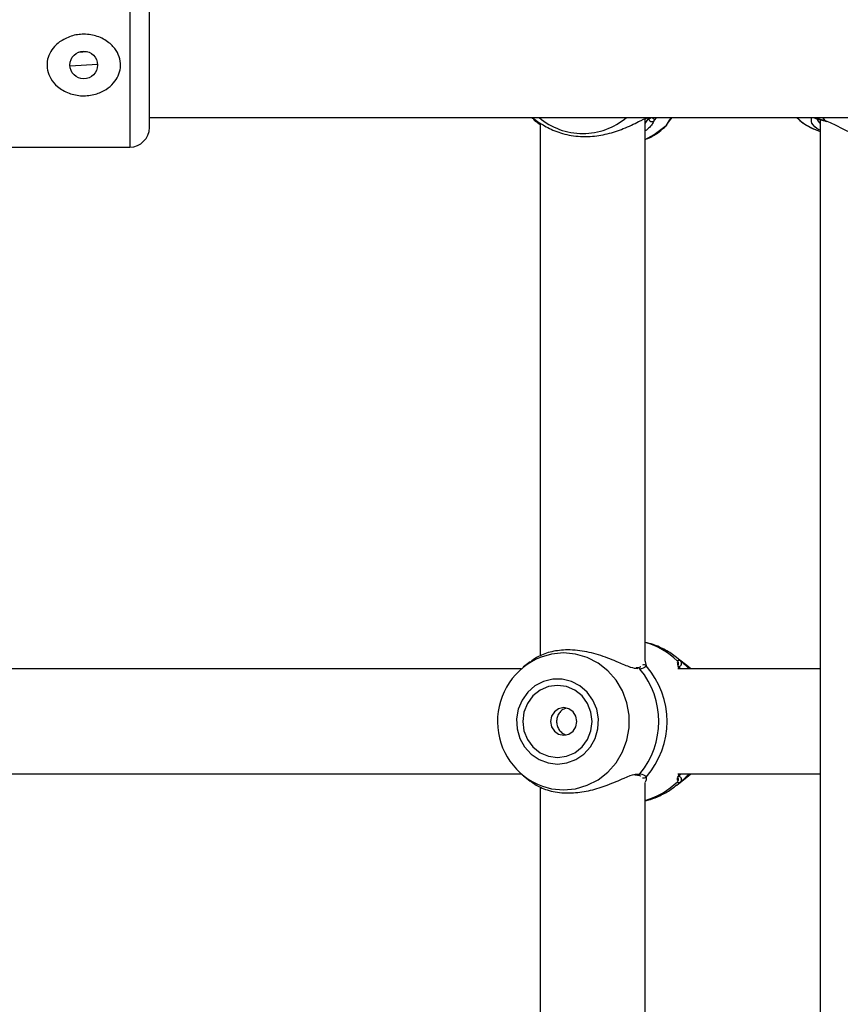
# Model space of a CAD drawing. Units: millimetres. Extents: x 0 to 42, y 0 to 29.8.
# Drawn here: x 10.7 to 10.9, y 20.7 to 20.9 of the extents above; entities that cross this region are included whole.
import ezdxf

# ---------------------------------------------------------------- set-up
doc = ezdxf.new("R2010")
doc.units = ezdxf.units.MM

msp = doc.modelspace()

# ---------------------------------------------------------------- linework, layer by layer
at = {"color": 8, "linetype": 'Continuous', "lineweight": 25}
for p, q in [((10.76473123980984, 20.92178106166599), (10.76473123980984, 20.88011439499932)), ((10.89785415387253, 20.88683690317608), (10.89852923622564, 20.88761439499932)), ((10.94128250961424, 20.88683690317608), (10.9406863317299, 20.88761439499932)), ((10.89561060321165, 20.88612012202183), (10.89641475357654, 20.88740133618241)), ((10.90457872272933, 20.74965160920489), (10.90380719105636, 20.75031178211664)), ((10.89558513045291, 20.74948048863162), (10.89582838773423, 20.74839188682257)), ((10.89341015187177, 20.7209107175541), (10.89425353793717, 20.72097955226445)), ((10.89582838773423, 20.72017023650941), (10.8958185050206, 20.71956700587118)), ((10.90366155604185, 20.71813323868806), (10.90457872272933, 20.71891051412709))]:
    msp.add_line(p, q, dxfattribs=at)
at = {"color": 7, "linetype": 'Continuous', "lineweight": 25}
for p, q in [((10.76973123980984, 20.88511439499933), (10.76973123980984, 20.91678106010964)), ((10.75178575737071, 20.90420573849534), (10.75391573616184, 20.90434265418099)), ((10.74957178173739, 20.90072321063692), (10.75655736454895, 20.90117224602839)), ((10.76973123980984, 20.88761439499932), (10.96262012204818, 20.88761439499932)), ((10.86746497349564, 20.88683690317608), (10.86719845793796, 20.88707744769586)), ((10.86894393654499, 20.88575980137184), (10.86746497349564, 20.88683690317608)), ((10.86894393654499, 20.88619611423944), (10.86894393654499, 20.75088554780632)), ((10.89561060321165, 20.74977763336494), (10.89561060321165, 20.88729279012707)), ((10.89622876254378, 20.88736471580919), (10.89633141754486, 20.88736142891767)), ((10.8963336685873, 20.88737677711275), (10.8963812225867, 20.88736567914108)), ((10.93995858938732, 20.88710580620155), (10.93995858938732, 20.41479001761443)), ((10.93900774964119, 20.88446281212148), (10.93995858938732, 20.88409666481238)), ((10.65473123980984, 20.88011439499932), (10.76473123980984, 20.88011439499932)), ((10.90657371067071, 20.74811759730492), (10.90363712532943, 20.75044830649975)), ((10.86412329268513, 20.74761439499932), (10.72515604341516, 20.74761439499932)), ((10.86639071287426, 20.74943747088171), (10.86472773337886, 20.74811759721984)), ((10.89355429428312, 20.74789684708036), (10.89327042103558, 20.74787997039863)), ((10.89355931461019, 20.74786700884543), (10.89359011876083, 20.74787184101526)), ((10.89552695536765, 20.74974082823051), (10.89558513045291, 20.74948048863162)), ((10.93995858938732, 20.74761439499932), (10.90384858168649, 20.74761439499932)), ((10.90398541150412, 20.74870921078245), (10.90397713568307, 20.74869429213956)), ((10.90717815146901, 20.74761439499932), (10.90657371067071, 20.74811759730492)), ((10.72517433282948, 20.72094772833266), (10.86412329268513, 20.72094772833266)), ((10.86472773337886, 20.72044452611214), (10.86635864707953, 20.71915010243209)), ((10.89296772296874, 20.72065887882911), (10.89359617473279, 20.72068871359509)), ((10.90363712532943, 20.71811381683223), (10.90657371067071, 20.72044452602707)), ((10.90384858168649, 20.72094772833266), (10.93995858938732, 20.72094772833266)), ((10.90657371067071, 20.72044452602707), (10.90717815146901, 20.72094772833266)), ((10.86894393654499, 20.71758350806027), (10.86894393654499, 20.58421888113965)), ((10.89561060321165, 20.58311096669827), (10.89561060321165, 20.71878448996704)), ((10.9039888643457, 20.71986256051866), (10.90399502200728, 20.71990440879065))]:
    msp.add_line(p, q, dxfattribs=at)
at = {"color": 8, "linetype": 'Continuous', "lineweight": 25, "flags": 128}
for points in [[(10.89561060321165, 20.88204847741805), (10.89785740954936, 20.88327541866472), (10.90090911697765, 20.88562087636422)], [(10.87485269336951, 20.71688451537316), (10.87792206508884, 20.71718072463273), (10.88088691303558, 20.71805926536038), (10.88364627286884, 20.71949021990531), (10.88610617789899, 20.72142485882674), (10.88818285901055, 20.72379730031655), (10.88980559731898, 20.72652675372523), (10.89091913241744, 20.72952027079057), (10.89148554420369, 20.73267591087922), (10.89148554420369, 20.73588621245276), (10.89091913241744, 20.73904185254142), (10.88980559731898, 20.74203536960675), (10.88818285901055, 20.74476482301543), (10.88610617789899, 20.74713726450524), (10.88364627286884, 20.74907190342667), (10.88088691303558, 20.7505028579716), (10.87792206508884, 20.75138139869925), (10.87485269336951, 20.75167760795883), (10.87178332165017, 20.75138139869925), (10.86915592165957, 20.75063466279706)], [(10.86948416642604, 20.71780745355597), (10.87178332165017, 20.71718072463273), (10.87485269336951, 20.71688451537316)]]:
    msp.add_lwpolyline(points, dxfattribs=at)
at = {"color": 7, "linetype": 'Continuous', "lineweight": 25, "flags": 128}
for points in [[(10.90112240450149, 20.88592227062463), (10.9010643599043, 20.8858063376761), (10.90090911697765, 20.88562087636422)], [(10.87331389149525, 20.72344990039364), (10.87571230718282, 20.72374185574751), (10.87798142365986, 20.72460198242041), (10.87999891226977, 20.72598391076078), (10.88165600967937, 20.72781314065409), (10.88286338133838, 20.72999105784331), (10.88355593752816, 20.73240025024903), (10.88369634236525, 20.73491083768507), (10.88327702658854, 20.73738747373292), (10.88232059562009, 20.73969664230217), (10.88087861090097, 20.74171385551755), (10.87902881020064, 20.74333036489249), (10.87687091675364, 20.74445902398816), (10.87452126315426, 20.74503898650058), (10.87210651983623, 20.74503898650058), (10.86975686623685, 20.74445902398816), (10.86759897278986, 20.74333036489249), (10.86574917208952, 20.74171385551755), (10.8643071873704, 20.73969664230217), (10.86335075640195, 20.73738747373292), (10.86293144062524, 20.73491083768507), (10.86307184546233, 20.73240025024903), (10.86376440165211, 20.72999105784331), (10.86497177331113, 20.72781314065409), (10.86662887072073, 20.72598391076078), (10.86864635933063, 20.72460198242041), (10.87091547580768, 20.72374185574751), (10.87331389149525, 20.72344990039364)], [(10.87331389149525, 20.72511439499932), (10.87559196593774, 20.72542674159167), (10.87771479337168, 20.72634249546464), (10.87953770661557, 20.72779924950511), (10.88093647714435, 20.72969772833266), (10.88181578105806, 20.73190855375255), (10.88211569524811, 20.73428106166599), (10.88181578105806, 20.73665356957943), (10.88093647714435, 20.73886439499933), (10.87953770661557, 20.74076287382687), (10.87771479337168, 20.74221962786735), (10.87559196593774, 20.74313538174031), (10.87331389149525, 20.74344772833266), (10.87103581705275, 20.74313538174031), (10.86891298961882, 20.74221962786735), (10.86709007637493, 20.74076287382687), (10.86569130584615, 20.73886439499933), (10.86481200193243, 20.73665356957943), (10.86451208774239, 20.73428106166599), (10.86481200193243, 20.73190855375255), (10.86569130584615, 20.72969772833266), (10.86709007637493, 20.72779924950511), (10.86891298961882, 20.72634249546464), (10.87103581705275, 20.72542674159167), (10.87331389149525, 20.72511439499932)], [(10.87489673013327, 20.73078106166599), (10.87618281002225, 20.7310474833022), (10.87727309590648, 20.73180618793184), (10.87800160164355, 20.73294166965271), (10.8782574188389, 20.73428106166599), (10.87800160164355, 20.73562045367927), (10.87727309590648, 20.73675593540014), (10.87618281002225, 20.73751464002978), (10.87489673013327, 20.73778106166599), (10.87361065024428, 20.73751464002978), (10.87252036436005, 20.73675593540014), (10.87179185862299, 20.73562045367927), (10.87153604142763, 20.73428106166599), (10.87179185862299, 20.73294166965271), (10.87252036436005, 20.73180618793184), (10.87361065024428, 20.7310474833022), (10.87489673013327, 20.73078106166599)]]:
    msp.add_lwpolyline(points, dxfattribs=at)
at = {"color": 7, "linetype": 'Continuous', "lineweight": 25}
msp.add_circle((10.75306457314317, 20.90094772833266), 0.003499999999998948, dxfattribs=at)
at = {"color": 8, "linetype": 'Continuous', "lineweight": 25}
for centre, radius, start, end in [((10.86729982962056, 20.88818608861217), 0.0008349594782438954, 223.2117225966249, 261.7175822354103), ((10.87973228387733, 20.9007111485444), 0.01715996945982907, 229.7484893890225, 269.9663738998696), ((10.87971214198125, 20.90071114854442), 0.01715996945984345, 270.0336261001498, 310.2515106109665), ((10.89652759226966, 20.88813163935544), 0.0007798199369510493, 259.1815992834152, 318.4489643855833), ((10.93904964104637, 20.88811189192647), 0.0007611428782271029, 220.8149662861142, 261.2017929434604), ((10.86802241832585, 20.88732721564246), 0.0007423954831595614, 221.3339310148642, 291.8652181149989), ((10.89725421057495, 20.88742549109153), 0.0008404568368030864, 184.8669579570507, 315.5473946901595), ((10.89001931547515, 20.73536805334472), 0.01977381816082597, 46.06580176021268, 73.5748709415025), ((10.89367354409949, 20.74715778452493), 0.0007189133873587685, 36.21898665788883, 96.66382524706246), ((10.89522606930426, 20.7477937115534), 0.0008488822908575003, 44.80226078176125, 111.1069661315384), ((10.90321252745356, 20.74898536841976), 0.0008153256072673705, 336.912980593742, 49.77852979672224), ((10.90399254206382, 20.74905151058602), 0.0008388838566724916, 279.2050925591218, 45.67218859098125), ((10.89367328434593, 20.72140469682502), 0.0007193345032319185, 263.8404655055498, 323.7702321820763), ((10.89522606930426, 20.72076841177858), 0.0008488822908575132, 248.8930338683505, 315.1977392182396), ((10.90399300197398, 20.71951036300765), 0.0008383838516833298, 314.3172534050403, 76.76717270128196), ((10.89001931547515, 20.73319406998726), 0.01977381816082327, 286.4251290585012, 313.9341982397953), ((10.90321207177612, 20.71957703517651), 0.0008158338722031449, 310.2331954365528, 20.56504926312825)]:
    msp.add_arc(centre, radius, start, end, dxfattribs=at)
at = {"color": 7, "linetype": 'Continuous', "lineweight": 25}
for centre, radius, start, end in [((10.94435318700929, 20.89821490497721), 0.01475444877211316, 225.9276414228042, 248.7588999731306), ((10.76473123980984, 20.88511439499933), 0.005000000000002558, 269.9999999999804, 359.9999999999602), ((10.94171767736706, 20.88708510093448), 0.0005009721552819122, 209.6982569456866, 255.5577323789285), ((10.87566749178475, 20.73428452737021), 0.01759907594084063, 111.7153089993766, 249.4304730175001), ((10.87807911522726, 20.73428106166599), 0.02094139685785899, 320.5668306760099, 39.43316932398342), ((10.87968107738101, 20.73428106166599), 0.02144413715314256, 318.8504124735466, 41.14958752644705)]:
    msp.add_arc(centre, radius, start, end, dxfattribs=at)
for points, knots in [([(10.74690648332029, 20.90679908902245), (10.74785076959566, 20.90735720552006), (10.74974606420524, 20.90847741156035), (10.75315524884855, 20.90892426843401), (10.75654858071676, 20.90838680188174), (10.75940493437432, 20.90687985864686), (10.76133375395976, 20.90480852287645), (10.7623381543036, 20.90254364896938), (10.7624905511287, 20.90026908700911), (10.76188231019058, 20.89813418240648), (10.76063688762724, 20.89623215787925), (10.75867755795511, 20.89456557213417), (10.75594603242854, 20.89335572614282), (10.75264193780485, 20.89296524762399), (10.74924863122323, 20.89362675587655), (10.74646935188189, 20.89521481726162), (10.7446407941806, 20.89733348970293), (10.74373927716704, 20.89959271065096), (10.74366721293699, 20.90184446487432), (10.7443402411963, 20.90394573766839), (10.74547116207003, 20.90561309679096), (10.74646857673547, 20.90643725099656), (10.74690648332029, 20.90679908902245)], [0, 0, 0, 0, 0.06110853533063882, 0.1226520819297221, 0.1859200715816419, 0.2492241435339234, 0.3003113358231442, 0.3426156867949514, 0.3850927837923354, 0.4236970351943945, 0.4640053988649743, 0.5109482571965022, 0.5668065144137948, 0.6290216352472733, 0.6922693796142967, 0.7555930021373176, 0.8054231520383965, 0.8470615829256503, 0.8888496307412406, 0.9273383748271975, 0.9680985198735345, 1, 1, 1, 1]), ([(10.86681045285704, 20.88756858395699), (10.86695291474811, 20.88752654428274), (10.86709978740975, 20.88748320301578), (10.86791796920631, 20.88689468179403), (10.86931073273563, 20.88586148097546), (10.87242248504339, 20.88415883424118), (10.87671244016265, 20.88290217901336), (10.88144821095631, 20.8826504419731), (10.88606161590401, 20.8833805772629), (10.89033378990414, 20.88483047667104), (10.89376459955415, 20.88649242303167), (10.89588776687433, 20.8875555928609), (10.89655327382237, 20.88759112754666), (10.89671650155857, 20.88759984307748)], [0, 0, 0, 0, 0.07869320579245832, 0.08112963053772505, 0.1806726006554098, 0.3023668202249387, 0.4181655262375753, 0.5352169814273189, 0.6397520986427624, 0.7474725911236945, 0.8716141590728071, 0.9685110272170119, 1, 1, 1, 1]), ([(10.8971386926705, 20.88764621893112), (10.8975161868226, 20.88749188889586), (10.89796975660794, 20.88730645704063), (10.89787075847439, 20.88690434755742), (10.89785415387253, 20.88683690317608)], [0, 0, 0, 0, 0.8322735867781008, 1, 1, 1, 1]), ([(10.90090911697765, 20.88562087636422), (10.90102855464665, 20.88584364182509), (10.90126774949902, 20.88628976867915), (10.90176921569333, 20.88695074975564), (10.9020895965123, 20.88753968170347), (10.90213024077858, 20.88761439499932)], [0, 0, 0, 0, 0.465471630650882, 0.9321884704217958, 1, 1, 1, 1]), ([(10.90234514625543, 20.88761439499932), (10.90191926241547, 20.8870763748944), (10.90134045881519, 20.88634517087929), (10.90113881941246, 20.88601110729127), (10.90108554633481, 20.88592284777839)], [0, 0, 0, 0, 0.7358002606564039, 1, 1, 1, 1]), ([(10.93404033150762, 20.88761439499932), (10.93458268471712, 20.88713389647363), (10.93585971244014, 20.88600251211481), (10.93753126716089, 20.88500089372441), (10.93866226538946, 20.88463505711294), (10.93887027552625, 20.88456777343232)], [0, 0, 0, 0, 0.375955786780906, 0.8852274752697494, 1, 1, 1, 1]), ([(10.93844723456295, 20.88764621893112), (10.93909025348518, 20.88749188889586), (10.93986285871074, 20.88730645704063), (10.94107859802042, 20.88690434755742), (10.94128250961424, 20.88683690317608)], [0, 0, 0, 0, 0.8322735867781085, 1, 1, 1, 1]), ([(10.89785415387253, 20.88683690317608), (10.89774814747026, 20.88661572213197), (10.89753204635366, 20.88616482983131), (10.89685055864897, 20.88519450415285), (10.89599924385787, 20.88451330226039), (10.89561060321165, 20.88420232123849)], [0, 0, 0, 0, 0.3435304636893656, 0.7003097473652296, 1, 1, 1, 1]), ([(10.89561060321165, 20.88204075707737), (10.89582571234961, 20.88212406729408), (10.89706977768351, 20.88260588481958), (10.89887297843812, 20.8837471456367), (10.90029811977365, 20.88496585432058), (10.90088475909738, 20.88546751855578)], [0, 0, 0, 0, 0.1095287312172902, 0.6334500656896435, 1, 1, 1, 1]), ([(10.89638049276947, 20.88736052117454), (10.89640519038563, 20.88735758815857), (10.89656147432605, 20.88733902833929), (10.89654212049197, 20.88733656796384), (10.89652582515235, 20.88733449640254)], [0, 0, 0, 0, 0.1580304162164367, 1, 1, 1, 1]), ([(10.90090014786248, 20.88546642180167), (10.90090316472317, 20.88547043049611), (10.90092159398512, 20.88549491862714), (10.90094171122399, 20.88552982947262), (10.90097472369496, 20.88558644321841), (10.90101495167518, 20.88567626736659), (10.90104895601112, 20.88573308975723), (10.90111808396644, 20.88591317605317), (10.90112180122681, 20.88592285994513)], [0, 0, 0, 0, 0.0086785215754387, 0.05301495957621154, 0.1290138573373439, 0.3222333701476449, 0.9635540351101087, 1, 1, 1, 1]), ([(10.93995858938732, 20.88436886643516), (10.93969152446436, 20.88450532837772), (10.93847858952037, 20.88512510074177), (10.93777276756885, 20.88621565814889), (10.93782354107392, 20.88666169861943), (10.93782846390588, 20.88670494523554)], [0, 0, 0, 0, 0.2031700208261398, 0.9227419875910622, 0.9999999999999999, 0.9999999999999999, 0.9999999999999999, 0.9999999999999999]), ([(10.93893221008779, 20.88735713703194), (10.93895383377767, 20.88735414174026), (10.93914292877054, 20.8873279484928), (10.93986604968825, 20.88714195962956), (10.94074452312913, 20.88687819148166), (10.94144297182434, 20.88664611916391), (10.94159163610624, 20.88659672274481)], [0, 0, 0, 0, 0.05157972888477474, 0.451054770049149, 0.8831574187586707, 1, 1, 1, 1]), ([(10.94128250961424, 20.88683690317608), (10.94184872104941, 20.88661576539273), (10.94300298079936, 20.88616496128199), (10.94565548042794, 20.88480627708224), (10.94874656441618, 20.88322856625951), (10.95225719931064, 20.88175404543067), (10.95561483858979, 20.88069971134744), (10.95854875111487, 20.88005877887599), (10.96012191623724, 20.88018222412888), (10.96047715124805, 20.88021009919114)], [0, 0, 0, 0, 0.114422238329788, 0.2332573593536024, 0.4660772904119915, 0.6033834853356905, 0.7457347414026716, 0.9425845891177195, 1, 1, 1, 1]), ([(10.89370785349645, 20.7476794601963), (10.89316485295295, 20.74771919520673), (10.89260401202479, 20.74776023571838), (10.89096214330852, 20.74833426728888), (10.88861485828356, 20.74936722717752), (10.88447198190513, 20.75106994722092), (10.8795988445171, 20.75232672081114), (10.87486396802956, 20.75257792950771), (10.87083904761024, 20.75184961188766), (10.8679249996241, 20.75060670366762), (10.8668759915364, 20.74972518605407), (10.86644643791387, 20.74936421735549)], [0, 0, 0, 0, 0.09069647903200363, 0.09367632885541102, 0.2154215633443624, 0.3642587065391558, 0.505885388969444, 0.6490442362742795, 0.7768950763956612, 0.9086417642918593, 1, 1, 1, 1]), ([(10.90380891635144, 20.75028978471946), (10.90372095172357, 20.75036768319412), (10.90278484281745, 20.75119666931812), (10.90073338718475, 20.75244845655992), (10.89806103087791, 20.75375731943449), (10.89628298836935, 20.75419705086856), (10.89561060321165, 20.75436333985671)], [0, 0, 0, 0, 0.03808472734785447, 0.4052930515555954, 0.7751054188022152, 1, 1, 1, 1]), ([(10.89445471843884, 20.74814299052944), (10.89443204919597, 20.74812390563511), (10.89438404775291, 20.74808349394279), (10.89401416714595, 20.74788990179885), (10.89360379722267, 20.74787606008285), (10.89358959118252, 20.74787558091525)], [0, 0, 0, 0, 0.4634905231902842, 0.9814273056128369, 1, 1, 1, 1]), ([(10.89582838773423, 20.74839188682257), (10.89556407004993, 20.7480884530345), (10.89524654117429, 20.74772393338531), (10.8943960606639, 20.74760286036996), (10.89425353793717, 20.74758257106753)], [0, 0, 0, 0, 0.8324209373623601, 0.9999999999999999, 0.9999999999999999, 0.9999999999999999, 0.9999999999999999]), ([(10.90373901895544, 20.74960791363443), (10.90389665579986, 20.74980024431346), (10.90408602735002, 20.75003129409734), (10.90450800766602, 20.74970610421811), (10.90457872272933, 20.74965160920489)], [0, 0, 0, 0, 0.8324209432703794, 1, 1, 1, 1]), ([(10.9041887718452, 20.74761439499932), (10.90414004617404, 20.74775066965205), (10.9038326252912, 20.74861045614755), (10.90382168534693, 20.74894717404458), (10.90381247936465, 20.74923052274505)], [0, 0, 0, 0, 0.1584982474663146, 1, 1, 1, 1]), ([(10.90457872272933, 20.74965160920489), (10.90500002465403, 20.74929726052105), (10.90543191029254, 20.74893401008567), (10.90627577054091, 20.74813865532795), (10.90651903446734, 20.7478664192329), (10.90674423753824, 20.74761439499932)], [0, 0, 0, 0, 0.7471809356456516, 0.7659512016097749, 1, 1, 1, 1]), ([(10.87553389205328, 20.73765210723467), (10.87524194560422, 20.73755657396323), (10.87460000125573, 20.73734651131684), (10.87382174284567, 20.73660617478195), (10.8732629888105, 20.73559500333694), (10.87304571946794, 20.7344212525434), (10.87318063207381, 20.73325319522845), (10.87364082335508, 20.73219637209002), (10.87440727106464, 20.73139076701164), (10.87507584578728, 20.73096298732661), (10.87546853310683, 20.73090823705434), (10.87548635219513, 20.7309057526351)], [0, 0, 0, 0, 0.105174789817136, 0.2312628296861509, 0.3603479098883697, 0.4886170117842981, 0.6132978103166025, 0.7373057619665261, 0.8644931605497433, 0.9938510661890458, 1, 1, 1, 1]), ([(10.86637258816406, 20.719171454104), (10.86716387044835, 20.71860696385507), (10.86875766157255, 20.71746997448188), (10.87264060764003, 20.71623423750046), (10.87715476356993, 20.71598428755837), (10.88178009788748, 20.7167130858737), (10.88624416082074, 20.71816692385518), (10.89002433045688, 20.71981352692712), (10.8924428986834, 20.72085929744715), (10.89327403168933, 20.72090348127469), (10.89341015187177, 20.7209107175541)], [0, 0, 0, 0, 0.1428483559670143, 0.2877234159835906, 0.4341657829111676, 0.5649490351763035, 0.6997174911509888, 0.8550302552264059, 0.9762573403224803, 1, 1, 1, 1]), ([(10.89358473700043, 20.72068531111252), (10.89362547186798, 20.72068204971737), (10.89400478790275, 20.72065168017033), (10.89441005313867, 20.72047418558793), (10.8944438420694, 20.72043553326199), (10.89445994380875, 20.72041711392571)], [0, 0, 0, 0, 0.0592466386802314, 0.5516944427941968, 1, 1, 1, 1]), ([(10.89425353793717, 20.72097955226445), (10.89486751422765, 20.72082522222919), (10.89560522391858, 20.72063979037396), (10.89579633359387, 20.72023768089075), (10.89582838773423, 20.72017023650941)], [0, 0, 0, 0, 0.83227358677807, 1, 1, 1, 1]), ([(10.90376296000269, 20.71939066197023), (10.90376355998526, 20.71947886589319), (10.90376571898535, 20.71979626224552), (10.90395757723191, 20.72028469373272), (10.90416277071693, 20.72087308378318), (10.90418880204637, 20.72094772833266)], [0, 0, 0, 0, 0.2515104723886722, 0.9050448532721675, 0.9999999999999999, 0.9999999999999999, 0.9999999999999999, 0.9999999999999999]), ([(10.90676701273713, 20.72094772833266), (10.90624089753117, 20.72042676120157), (10.90530262584186, 20.71949767056778), (10.9047996610711, 20.71908971679678), (10.90457872272933, 20.71891051412709)], [0, 0, 0, 0, 0.5607279980388963, 0.9999999999999999, 0.9999999999999999, 0.9999999999999999, 0.9999999999999999]), ([(10.8958185050206, 20.71956700587118), (10.89582000187823, 20.71952984351354), (10.89582740788108, 20.71934597530731), (10.89567863291645, 20.71906805086656), (10.8955599274704, 20.71884629887495)], [0, 0, 0, 0, 0.2021141033609488, 1, 1, 1, 1]), ([(10.89561060321165, 20.714168731195), (10.895786284004, 20.71420236874004), (10.89705661375089, 20.71444559836975), (10.89928310575324, 20.71539235116638), (10.90181516563144, 20.71669879216919), (10.90315354261058, 20.71779219471082), (10.90363292943893, 20.71818383532083)], [0, 0, 0, 0, 0.05935467596294758, 0.4291875593645322, 0.7955434307632867, 1, 1, 1, 1]), ([(10.90457872272933, 20.71891051412709), (10.90427159294105, 20.71874527789076), (10.90390256791013, 20.71854674193122), (10.90376251031302, 20.71889568305629), (10.90373901895544, 20.71895420969755)], [0, 0, 0, 0, 0.8322735926986962, 1, 1, 1, 1])]:
    msp.add_open_spline(points, degree=3, knots=knots, dxfattribs=at)
at = {"color": 8, "linetype": 'Continuous', "lineweight": 25}
for points, knots in [([(10.93782846390588, 20.88670494523554), (10.9377718251714, 20.88705245162792), (10.93767633470845, 20.88763833241412), (10.93822429051606, 20.88764393815235), (10.93844723456295, 20.88764621893112)], [0, 0, 0, 0, 0.5931349868011815, 1, 1, 1, 1]), ([(10.9392406649357, 20.88753463773923), (10.93920500291202, 20.88742566242381), (10.93909361794431, 20.88708529441507), (10.93960853372396, 20.88649876770681), (10.93995858938732, 20.88610002872063)], [0, 0, 0, 0, 0.3201690893958058, 1, 1, 1, 1]), ([(10.90084976748496, 20.88550765019949), (10.90082946566069, 20.88545118428562), (10.90079901357939, 20.88536648723685), (10.90088159201632, 20.88555728113462), (10.90090911697765, 20.88562087636422)], [0, 0, 0, 0, 0.666681008430575, 1, 1, 1, 1]), ([(10.90467012829962, 20.74761439499932), (10.90447081262597, 20.74779041465725), (10.90417936413531, 20.74804779864865), (10.90402813248547, 20.74817225632604), (10.90398032507397, 20.74821159993832)], [0, 0, 0, 0, 0.6838795877610203, 1, 1, 1, 1]), ([(10.90398032507397, 20.72035052339366), (10.90415063164215, 20.72047811590602), (10.90432217067977, 20.72060663177602), (10.90468163076823, 20.72094529511267), (10.9046842134082, 20.72094772833266)], [0, 0, 0, 0, 0.9928152246690841, 1, 1, 1, 1])]:
    msp.add_open_spline(points, degree=3, knots=knots, dxfattribs=at)

doc.saveas('drawing.dxf')
